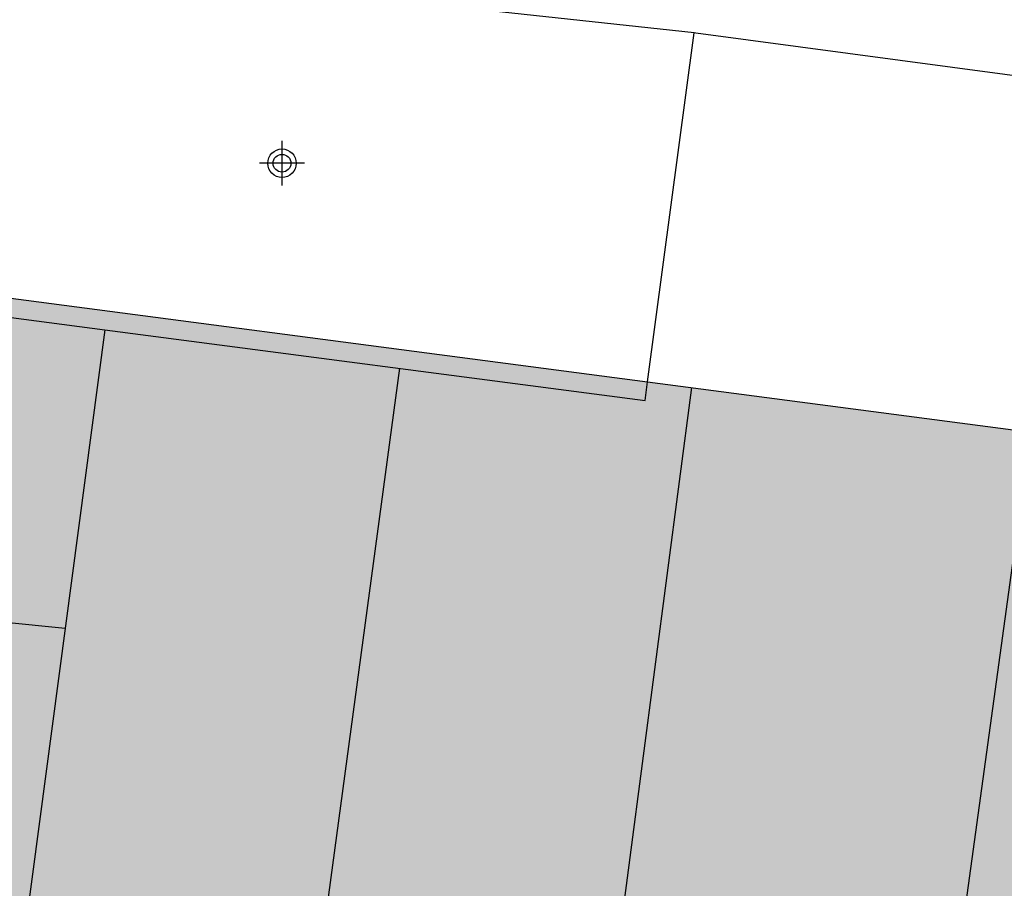
# Model space of a CAD drawing. Units: metres. Extents: x 586243 to 586595, y 4796540 to 4796791.
# Drawn here: x 586305 to 586323, y 4796723 to 4796739 of the extents above; entities that cross this region are included whole.
import ezdxf

# ---------------------------------------------------------------- set-up
doc = ezdxf.new("R2010")
doc.units = ezdxf.units.M
doc.header["$MEASUREMENT"] = 0
for name, color, linetype in [('080107', 9, 'Continuous'), ('080109', 9, 'Continuous'), ('080110', 9, 'Continuous'), ('990502', 254, 'Continuous'), ('Centroides', 1, 'Continuous')]:
    doc.layers.add(name, color=color, linetype=linetype)
doc.layers.add('080111', color=7, linetype='Continuous', lineweight=30)

# ---------------------------------------------------------------- blocks, each defined once
blk = doc.blocks.new('Centroide')
for points in [[(0, -0.402), (0, 0.402)], [(0.402, 0), (-0.402, 0)]]:
    blk.add_lwpolyline(points)
for radius in [0.256, 0.159]:
    blk.add_circle((0, 0), radius)

msp = doc.modelspace()

# ---------------------------------------------------------------- hatches: boundary and pattern name
at = {"layer": '990502'}
msp.add_hatch(color=256, dxfattribs=at).paths.add_polyline_path([(586381.184, 4796723.539), (586276.624, 4796737.263), (586273.699, 4796735.833), (586270.773, 4796734.403), (586269.747, 4796724.385), (586268.722, 4796714.367), (586303.691, 4796710.788), (586303.546, 4796709.604), (586307.158, 4796709.269), (586306.815, 4796706.078), (586312.956, 4796705.248), (586312.806, 4796704.181), (586319.454, 4796703.153), (586318.44, 4796695.262), (586347.405, 4796691.399), (586376.365, 4796687.538)], flags=0)

# ---------------------------------------------------------------- linework, layer by layer
at = {"layer": '080107', "flags": 128}
for points in [[(586317.226, 4796738.309), (586303.127, 4796739.833)], [(586316.391, 4796732.043), (586317.226, 4796738.309)], [(586381.748, 4796723.471), (586382.327, 4796728.353), (586378.011, 4796730.312), (586340.212, 4796735.231), (586317.256, 4796738.306), (586317.226, 4796738.309)]]:
    msp.add_lwpolyline(points, dxfattribs=at).dxf.unprotected_set("ltscale", 0)
at = {"layer": '080109', "flags": 128}
for points in [[(586308.807, 4796709.023), (586311.94, 4796732.286)], [(586305.931, 4796727.615), (586270.443, 4796731.18)]]:
    msp.add_lwpolyline(points, dxfattribs=at)
at = {"layer": '080110', "flags": 128}
for points in [[(586302.506, 4796733.521), (586306.646, 4796732.979)], [(586306.646, 4796732.979), (586303.689, 4796710.769)], [(586306.646, 4796732.979), (586316.346, 4796731.71)], [(586317.178, 4796731.94), (586314.08, 4796708.305)], [(586316.346, 4796731.71), (586316.391, 4796732.043)], [(586320.021, 4796707.497), (586323.273, 4796731.14)]]:
    msp.add_lwpolyline(points, dxfattribs=at)
at = {"layer": '080111', "flags": 128}
for points in [[(586302.539, 4796733.861), (586316.391, 4796732.043)], [(586316.391, 4796732.043), (586381.184, 4796723.539)]]:
    msp.add_lwpolyline(points, dxfattribs=at)

# ---------------------------------------------------------------- block references
at = {"layer": 'Centroides', "rotation": 359.9987685839998}
msp.add_blockref('Centroide', (586309.827, 4796735.968), dxfattribs=at)

doc.saveas('drawing.dxf')
